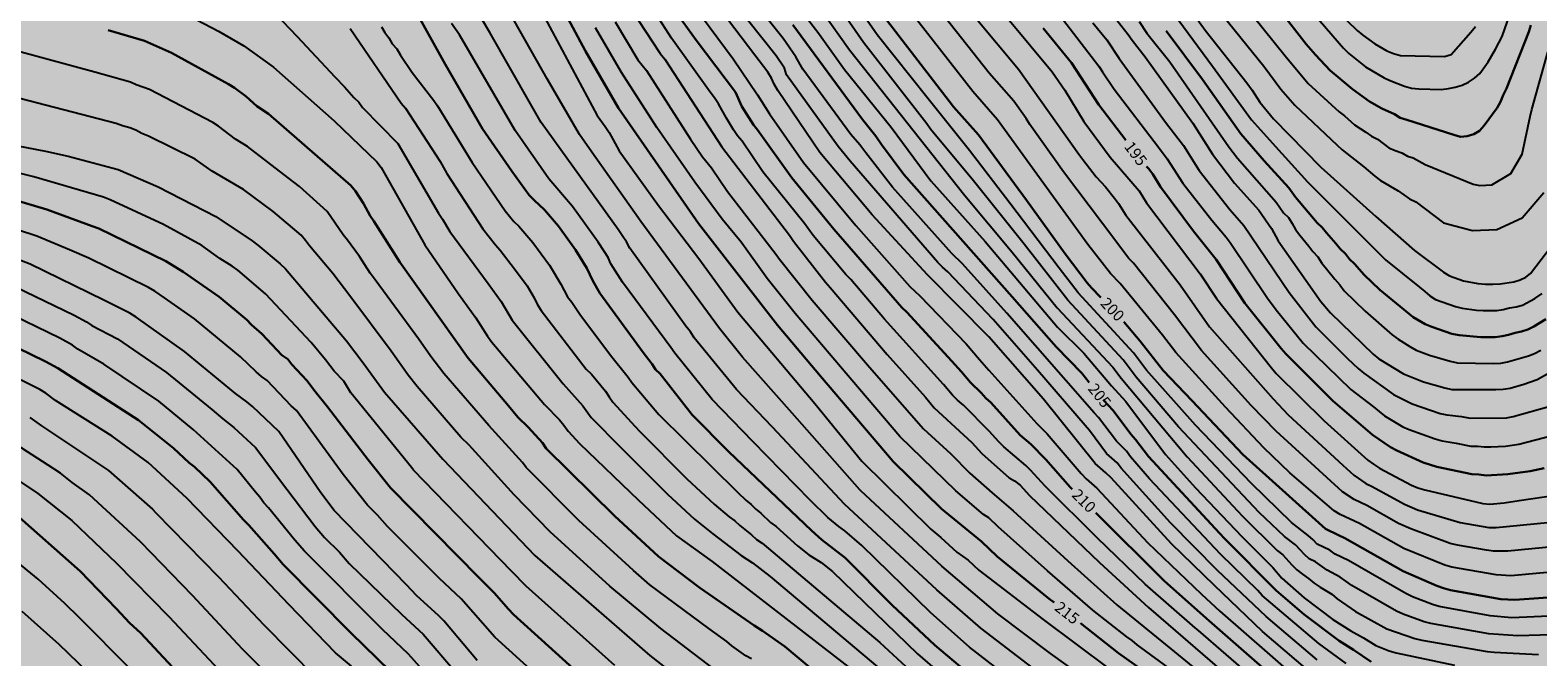
# Model space of a CAD drawing. Units: metres. Extents: x 589394 to 589744, y 4785790 to 4786040.
# Drawn here: x 589516 to 589617, y 4785930 to 4785972 of the extents above; entities that cross this region are included whole.
import ezdxf

# ---------------------------------------------------------------- set-up
doc = ezdxf.new("R2010")
doc.units = ezdxf.units.M
for name, color, linetype in [('020104', 34, 'Continuous'), ('020307', 24, 'Continuous'), ('990504', 63, 'Continuous')]:
    doc.layers.add(name, color=color, linetype=linetype)
doc.layers.add('020105', color=24, linetype='Continuous', lineweight=30)
doc.styles.add('ARIALI', font='ARIALI.TTF', dxfattribs={"height": 1})

msp = doc.modelspace()

# ---------------------------------------------------------------- hatches: boundary and pattern name
at = {"layer": '990504'}
msp.add_hatch(color=256, dxfattribs=at).paths.add_polyline_path([(589743.77, 4786040.3), (589743.76, 4785790.3), (589557.29, 4785790.31), (589549.41, 4785799.54), (589518.36, 4785833.53), (589509.56, 4785841.98), (589484.68, 4785862.29), (589459.22, 4785878.36), (589421.02, 4785898.35), (589393.78, 4785911.8), (589393.78, 4785962.88), (589393.87, 4785963.14), (589393.78, 4785963.27), (589393.78, 4785977.36), (589394.59, 4785978.22), (589395.94, 4785980.07), (589396.2, 4785980.51), (589396.58, 4785981.44), (589397.03, 4785983.02), (589397.26, 4785983.69), (589397.85, 4785985.2), (589397.99, 4785986.02), (589397.97, 4785986.24), (589397.33, 4785987.41), (589396.21, 4785988.55), (589395.54, 4785989.32), (589394.79, 4785989.94), (589393.78, 4785990.66), (589393.78, 4786040.31)])

# ---------------------------------------------------------------- linework, layer by layer
at = {"layer": '020104', "flags": 128}
for points, elevation in [([(589619.27, 4785933.18), (589614.8, 4785932.98), (589613.36, 4785933.12), (589609.94, 4785933.75), (589609.5, 4785933.88), (589608.17, 4785934.39), (589607.73, 4785934.6), (589603.89, 4785936.81), (589603, 4785937.24), (589602.66, 4785937.5), (589601.81, 4785937.91), (589601.53, 4785938.2), (589601.2, 4785938.49), (589600.09, 4785939.35), (589597.43, 4785941.95), (589593.69, 4785945.84), (589590.43, 4785949.5), (589589.55, 4785950.66), (589585.86, 4785954.66), (589584.59, 4785956.31), (589581.31, 4785960.66), (589578.62, 4785964.17), (589575.85, 4785967.6), (589572.45, 4785971.87), (589567.96, 4785978.32)], 201), ([(589565.47, 4785978.14), (589570.61, 4785970.87), (589578.3, 4785961.16), (589581.46, 4785957.39), (589584.46, 4785953.67), (589588.17, 4785949.72), (589588.73, 4785948.98), (589593.13, 4785943.73), (589596.5, 4785940.13), (589596.82, 4785939.77), (589599.14, 4785937.49), (589599.51, 4785937.2), (589600.11, 4785936.52), (589600.45, 4785936.19), (589600.82, 4785935.89), (589601.22, 4785935.62), (589601.6, 4785935.3), (589602, 4785935.03), (589602.79, 4785934.56), (589603.14, 4785934.26), (589604.37, 4785933.42), (589606.45, 4785932.25), (589608.33, 4785931.61), (589608.79, 4785931.49), (589613.14, 4785930.75), (589613.61, 4785930.69), (589616.58, 4785930.54)], 203), ([(589619.66, 4785931.92), (589615.2, 4785931.78), (589613.27, 4785931.93), (589609.4, 4785932.61), (589608.95, 4785932.73), (589607.54, 4785933.23), (589607.09, 4785933.44), (589604.11, 4785935.15), (589603.73, 4785935.43), (589603.34, 4785935.69), (589602.48, 4785936.16), (589601.7, 4785936.73), (589601.27, 4785936.92), (589600.96, 4785937.21), (589600.67, 4785937.53), (589600.35, 4785937.85), (589599.62, 4785938.42), (589597.93, 4785940.02), (589592.55, 4785945.74), (589589.72, 4785949.05), (589588.86, 4785950.21), (589585.16, 4785954.17), (589582.26, 4785957.92), (589578.87, 4785962.14), (589576.01, 4785965.58), (589575.76, 4785965.94), (589571.53, 4785971.37), (589568.08, 4785976.34)], 202), ([(589618.43, 4785937.81), (589614.53, 4785937.43), (589613.58, 4785937.44), (589613.1, 4785937.5), (589611.16, 4785937.83), (589610.69, 4785937.95), (589608.05, 4785938.92), (589607.24, 4785939.29), (589605.11, 4785940.48), (589604.27, 4785940.88), (589603.5, 4785941.4), (589599.06, 4785945.43), (589597.41, 4785947.16), (589594.1, 4785950.82), (589592.29, 4785953.2), (589589.56, 4785956.65), (589589.24, 4785956.96), (589587.49, 4785959.29), (589584.88, 4785962.75), (589582.63, 4785965.9), (589582.4, 4785966.29), (589581.56, 4785967.46), (589579.93, 4785969.33), (589574.38, 4785976.35)], 198), ([(589549.09, 4785975.24), (589553.77, 4785966.51), (589554.31, 4785965.76), (589554.56, 4785965.37), (589555.24, 4785964.15), (589557.85, 4785960.5), (589560.54, 4785956.96), (589563.15, 4785953.38), (589568.28, 4785947.29), (589571.43, 4785943.45), (589576.02, 4785938.91), (589576.69, 4785938.35), (589577.76, 4785937.36), (589578.53, 4785936.84), (589579.23, 4785936.17), (589583.53, 4785932.87), (589587.93, 4785929.58)], 216), ([(589599.43, 4785927.33), (589593.88, 4785932.14), (589593.67, 4785932.32), (589590.34, 4785935.23), (589587.14, 4785938.31), (589583.65, 4785941.77), (589582.69, 4785942.84), (589582.36, 4785943.16), (589580.89, 4785944.39), (589580.56, 4785944.73), (589579.93, 4785945.45), (589578.2, 4785947.18), (589577.82, 4785947.5), (589577.47, 4785947.84), (589576.87, 4785948.55), (589572.93, 4785952.91), (589570.69, 4785955.55), (589570.35, 4785955.9), (589568.17, 4785958.49), (589567.61, 4785959.3), (589564.83, 4785962.74), (589563.45, 4785964.79), (589563.14, 4785965.15), (589562.87, 4785965.54), (589562.39, 4785966.32), (589561.86, 4785967.28), (589561.6, 4785967.68), (589561.3, 4785968.06), (589558.73, 4785971.65), (589556.32, 4785975.41)], 211), ([(589603.46, 4785927.56), (589598.17, 4785932.08), (589594.95, 4785935.14), (589592.08, 4785937.93), (589588.07, 4785942.32), (589587.71, 4785942.65), (589586.99, 4785943.29), (589583.55, 4785947.57), (589579.91, 4785951.73), (589575.8, 4785955.86), (589572.11, 4785959.87), (589568.62, 4785964.03), (589565.83, 4785968.17), (589565.58, 4785968.59), (589565.39, 4785969), (589565.15, 4785969.4), (589564.28, 4785970.53), (589560.71, 4785975.26)], 208), ([(589565.81, 4785975.55), (589568.49, 4785972.06), (589570.28, 4785969.57), (589573.39, 4785965.71), (589576.03, 4785962.14), (589579.65, 4785958.09), (589584.49, 4785952.38), (589586.24, 4785950.64), (589588.08, 4785948.47), (589589.03, 4785947.42), (589591.69, 4785943.88), (589593.68, 4785941.66), (589596.77, 4785938.42), (589598.84, 4785936.35), (589599.44, 4785935.63), (589600.94, 4785934.33), (589602.86, 4785932.88), (589604.06, 4785932.11), (589604.9, 4785931.65), (589605.72, 4785931.15), (589606.16, 4785930.96), (589606.61, 4785930.79), (589607.08, 4785930.66), (589610.97, 4785929.84)], 204), ([(589619.08, 4785936.2), (589614.72, 4785935.8), (589613.74, 4785935.86), (589610.79, 4785936.37), (589610.32, 4785936.51), (589607.59, 4785937.62), (589604.64, 4785939.27), (589603.33, 4785939.89), (589602.95, 4785940.13), (589599.98, 4785942.66), (589598.25, 4785944.33), (589595.68, 4785947.04), (589592.37, 4785950.68), (589591.49, 4785951.84), (589588.67, 4785955.3), (589588.02, 4785955.95), (589586.51, 4785957.89), (589583.58, 4785961.94), (589580.47, 4785966.21), (589578.84, 4785968.09), (589573.02, 4785975.55)], 199), ([(589586.5, 4785975.36), (589589.2, 4785971.91), (589589.46, 4785971.52), (589590.33, 4785970.42), (589593.52, 4785965.99), (589594.83, 4785963.92), (589596.29, 4785961.98), (589597.92, 4785960.19), (589598.75, 4785958.96), (589599.21, 4785958.14), (589602.06, 4785954.1), (589602.69, 4785953.33), (589605.55, 4785950.57), (589605.93, 4785950.27), (589607.57, 4785949.27), (589608.91, 4785948.74), (589610.33, 4785948.33), (589610.8, 4785948.23), (589611.26, 4785948.21), (589613.72, 4785948.21), (589614.21, 4785948.24), (589614.68, 4785948.32), (589615.6, 4785948.57), (589616.48, 4785948.89), (589617.76, 4785949.6)], 192), ([(589524.16, 4785974.42), (589528.5, 4785972.13), (589530.19, 4785971.15), (589532.18, 4785969.72), (589536.23, 4785966.14), (589539.07, 4785963.4), (589539.36, 4785963.03), (589542.26, 4785957.87), (589544.51, 4785954.6), (589545.67, 4785953.01), (589546.44, 4785951.77), (589546.74, 4785951.38), (589550.25, 4785947.22), (589551.25, 4785946.2), (589551.55, 4785945.83), (589551.84, 4785945.43), (589552.59, 4785944.62), (589556.52, 4785940.83), (589559.05, 4785938.45), (589561.43, 4785936.75), (589572.66, 4785928.08)], 224), ([(589531.31, 4785974.35), (589533.75, 4785971.77), (589536.27, 4785969.08), (589536.91, 4785968.41), (589537.54, 4785967.7), (589537.86, 4785967.38), (589538.12, 4785967.04), (589540.46, 4785964.62), (589543.19, 4785959.98), (589543.44, 4785959.59), (589543.93, 4785958.76), (589546.5, 4785955.3), (589547.36, 4785954.1), (589548.09, 4785952.84), (589551.49, 4785948.59), (589552.8, 4785947.14), (589553.37, 4785946.36), (589553.71, 4785946.02), (589555.01, 4785944.69), (589558.47, 4785941.24), (589560.27, 4785939.56), (589561.48, 4785938.6), (589563.38, 4785937.15), (589564.14, 4785936.66), (589565.3, 4785935.74), (589574.59, 4785927.95)], 223), ([(589587.8, 4785927.89), (589584.02, 4785930.6), (589580.5, 4785933.26), (589576.76, 4785936.43), (589571.36, 4785941.46), (589571.29, 4785941.53), (589566.77, 4785946.65), (589563.47, 4785950.37), (589561.92, 4785952.28), (589556.69, 4785959.42), (589556.53, 4785959.66), (589553.4, 4785964.06), (589552.58, 4785965.23), (589550.42, 4785968.94), (589547.12, 4785974.81)], 217), ([(589592.62, 4785974.6), (589594.34, 4785972.19), (589597.12, 4785968.68), (589597.46, 4785968.2), (589597.99, 4785967.39), (589598.89, 4785966.27), (589602.04, 4785963.06), (589605.71, 4785959.75), (589608.3, 4785957.49), (589610.24, 4785956.05), (589610.64, 4785955.8), (589611.57, 4785955.47), (589612.53, 4785955.29), (589613.03, 4785955.25), (589613.52, 4785955.24), (589614.01, 4785955.27), (589614.92, 4785955.4), (589615.34, 4785955.53), (589615.73, 4785955.71), (589616.05, 4785955.96), (589618.1, 4785958.68)], 188), ([(589596, 4785975.07), (589599.68, 4785970.47), (589601.2, 4785968.64), (589603.27, 4785966.75), (589603.64, 4785966.47), (589604.3, 4785965.87), (589605.06, 4785965.39), (589605.43, 4785965.12), (589605.83, 4785964.91), (589606.58, 4785964.34), (589607.01, 4785964.16), (589607.45, 4785964.01), (589607.83, 4785963.78), (589608.22, 4785963.67), (589609.02, 4785963.23), (589612.21, 4785961.91), (589612.67, 4785961.84), (589613.45, 4785961.87), (589614.72, 4785962.64), (589615.49, 4785963.91), (589616.02, 4785966.44), (589616.13, 4785966.9), (589617.19, 4785970.73)], 186), ([(589600.31, 4785974.77), (589603.56, 4785970.98), (589603.91, 4785970.64), (589605.04, 4785969.74), (589606.28, 4785969.02), (589606.72, 4785968.82), (589607.64, 4785968.46), (589608.1, 4785968.33), (589608.59, 4785968.28), (589610.08, 4785968.24), (589610.56, 4785968.29), (589611.02, 4785968.39), (589611.48, 4785968.53), (589611.91, 4785968.73), (589612.31, 4785968.98), (589612.65, 4785969.31), (589613.21, 4785970.07), (589613.71, 4785970.92), (589614.14, 4785971.77), (589614.64, 4785973.16)], 184), ([(589582.88, 4785929.6), (589579.37, 4785932.3), (589576.42, 4785934.86), (589570.26, 4785940.58), (589566.81, 4785944.28), (589565.45, 4785945.73), (589563.06, 4785948.23), (589560.24, 4785951.67), (589559.99, 4785952.06), (589559.69, 4785952.45), (589555.94, 4785957.64), (589555.73, 4785958.06), (589555.47, 4785958.42), (589555.16, 4785958.9), (589550.02, 4785966.04), (589549.31, 4785967.27), (589546.6, 4785972.03), (589545.69, 4785973.56)], 218), ([(589556.06, 4785973.54), (589557.98, 4785970.63), (589558.28, 4785970.25), (589562.09, 4785964.41), (589566.61, 4785958.51), (589566.87, 4785958.11), (589569, 4785955.39), (589569.31, 4785955.03), (589573.11, 4785950.56), (589575.67, 4785947.71), (589576.26, 4785947), (589578.77, 4785944.68), (589579.44, 4785943.95), (589581.26, 4785942.33), (589581.62, 4785942.13), (589581.98, 4785941.83), (589582.61, 4785941.14), (589587.28, 4785936.68), (589590.55, 4785933.68), (589595.47, 4785929.44)], 212), ([(589560.21, 4785973.81), (589562.85, 4785970.28), (589564.47, 4785967.88), (589565.26, 4785966.6), (589567.54, 4785963.36), (589571.02, 4785959.17), (589574.63, 4785955.1), (589575.3, 4785954.47), (589578.38, 4785951.26), (589579.28, 4785950.23), (589579.89, 4785949.52), (589583.1, 4785945.96), (589583.8, 4785945.27), (589586.06, 4785942.61), (589586.4, 4785942.27), (589587.1, 4785941.64), (589590.5, 4785938), (589594.1, 4785934.56), (589595.32, 4785933.44), (589601.98, 4785927.61)], 209), ([(589601.8, 4785930.19), (589598.41, 4785933.07), (589595.16, 4785936.15), (589592.01, 4785939.32), (589588.72, 4785942.98), (589588.47, 4785943.33), (589587.74, 4785943.95), (589586.61, 4785945.48), (589586.32, 4785945.81), (589583.15, 4785949.51), (589580.19, 4785952.88), (589577.16, 4785956.08), (589576.81, 4785956.38), (589576.49, 4785956.7), (589570.64, 4785963.46), (589569.84, 4785964.42), (589566.41, 4785969.21), (589566.26, 4785969.65), (589565.71, 4785970.47), (589562.93, 4785973.98)], 207), ([(589603.74, 4785929.95), (589601.91, 4785931.28), (589598.13, 4785934.48), (589597.85, 4785934.81), (589595.36, 4785937.23), (589590.62, 4785942.26), (589589.36, 4785943.72), (589589.08, 4785944.11), (589588.42, 4785944.78), (589587.22, 4785946.36), (589586.92, 4785946.67), (589581.11, 4785953.32), (589578.14, 4785956.61), (589577.44, 4785957.29), (589573.47, 4785961.71), (589571.69, 4785964.01), (589571.29, 4785964.55), (589570.7, 4785965.24), (589567.49, 4785969.6), (589567.02, 4785970.41), (589566.17, 4785971.64), (589564.3, 4785973.97)], 206), ([(589584.6, 4785973.23), (589587.25, 4785969.79), (589587.48, 4785969.41), (589588.27, 4785968.26), (589591.22, 4785964.38), (589591.8, 4785963.61), (589592.85, 4785961.99), (589594.78, 4785959.51), (589595.73, 4785958.39), (589596, 4785958.03), (589598.49, 4785954.31), (589599.06, 4785953.54), (589600.88, 4785951.31), (589604.06, 4785948.22), (589605.57, 4785947.06), (589605.94, 4785946.75), (589606.31, 4785946.46), (589607.53, 4785945.74), (589607.95, 4785945.56), (589609.69, 4785944.92), (589610.14, 4785944.8), (589611.07, 4785944.65), (589612.07, 4785944.44), (589612.52, 4785944.44), (589612.96, 4785944.39), (589613.39, 4785944.39), (589614.37, 4785944.45), (589615.27, 4785944.57), (589618.09, 4785945.3)], 194), ([(589591.57, 4785974.2), (589594.83, 4785969.79), (589597.42, 4785966.22), (589599.02, 4785964.44), (589601.16, 4785962.08), (589606.36, 4785956.88), (589608.64, 4785955.04), (589608.99, 4785954.76), (589609.33, 4785954.47), (589609.71, 4785954.23), (589610.14, 4785954.06), (589611.04, 4785953.76), (589611.49, 4785953.65), (589612.43, 4785953.52), (589612.89, 4785953.48), (589613.79, 4785953.49), (589614.22, 4785953.56), (589614.64, 4785953.66), (589615.09, 4785953.73), (589615.5, 4785953.85), (589616.32, 4785954.29), (589616.81, 4785954.62)], 189), ([(589595.13, 4785973.64), (589598.25, 4785969.78), (589599.38, 4785968.25), (589600.31, 4785967.18), (589603.13, 4785964.51), (589603.48, 4785964.2), (589604.93, 4785963.07), (589605.66, 4785962.45), (589606.04, 4785962.17), (589607.21, 4785961.47), (589607.96, 4785960.94), (589608.39, 4785960.73), (589610.23, 4785959.33), (589612.18, 4785958.82), (589613.79, 4785958.9), (589615.49, 4785959.67), (589616.93, 4785961.36)], 187), ([(589603.16, 4785973.44), (589604.48, 4785972.16), (589604.85, 4785971.86), (589605.65, 4785971.28), (589606.46, 4785970.81), (589606.9, 4785970.63), (589607.36, 4785970.51), (589610.31, 4785970.44), (589610.74, 4785970.56), (589612.07, 4785972.05), (589612.37, 4785972.44)], 183), ([(589537.29, 4785972.31), (589540.69, 4785967.33), (589540.97, 4785966.98), (589543.29, 4785963.44), (589543.73, 4785962.64), (589546.13, 4785958.93), (589546.98, 4785957.86), (589547.3, 4785957.51), (589548.26, 4785956.28), (589549.09, 4785955.13), (589549.56, 4785954.34), (589549.76, 4785953.91), (589550.03, 4785953.49), (589553.04, 4785949.57), (589553.39, 4785949.24), (589554.32, 4785948.1), (589554.56, 4785947.72), (589554.82, 4785947.37), (589556.31, 4785945.76), (589556.61, 4785945.41), (589559.74, 4785942.27), (589561.57, 4785940.57), (589562.58, 4785939.72), (589562.95, 4785939.45), (589563.28, 4785939.14), (589564.06, 4785938.53), (589564.39, 4785938.22), (589564.78, 4785937.97), (589572.62, 4785931.35), (589575.81, 4785928.41)], 222), ([(589539.37, 4785972.41), (589539.61, 4785972.03), (589539.87, 4785971.68), (589540.09, 4785971.29), (589540.4, 4785970.94), (589540.64, 4785970.52), (589541.43, 4785969.36), (589542.87, 4785967.49), (589543.12, 4785967.14), (589545.43, 4785963.36), (589547.62, 4785960.13), (589548.21, 4785959.42), (589548.53, 4785959.11), (589549.48, 4785958.02), (589550.02, 4785957.26), (589550.59, 4785956.51), (589551.35, 4785955.24), (589551.79, 4785954.4), (589552.08, 4785954.05), (589552.6, 4785953.25), (589554.66, 4785950.51), (589555.84, 4785949.05), (589556.09, 4785948.68), (589557.88, 4785946.55), (589563.15, 4785941.34), (589563.69, 4785940.84), (589564.04, 4785940.54), (589564.36, 4785940.23), (589564.69, 4785939.97), (589565.33, 4785939.34), (589565.7, 4785939.07), (589567.14, 4785937.78), (589567.89, 4785937.19), (589568.71, 4785936.67), (589569.46, 4785936.07), (589575.15, 4785930.59), (589576.62, 4785929.29)], 221), ([(589582.14, 4785928.3), (589578.62, 4785931.03), (589576.02, 4785933.31), (589571.42, 4785937.81), (589570.29, 4785938.79), (589569.9, 4785939.07), (589569.16, 4785939.69), (589567.98, 4785940.84), (589564.16, 4785944.74), (589561.43, 4785947.56), (589558.95, 4785950.64), (589558.69, 4785951.03), (589555.45, 4785955.38), (589554.68, 4785956.6), (589554.49, 4785957.02), (589554.25, 4785957.41), (589553.84, 4785958.05), (589552.13, 4785960.42), (589550.55, 4785962.27), (589548.3, 4785965.49), (589544.58, 4785971.88), (589544.04, 4785972.63)], 219), ([(589592.19, 4785929.42), (589589.79, 4785931.19), (589589.47, 4785931.47), (589589.1, 4785931.73), (589586.84, 4785933.51), (589583.81, 4785936.12), (589580.52, 4785939.06), (589579.91, 4785939.66), (589579.54, 4785939.89), (589577.69, 4785941.45), (589573.96, 4785945.09), (589570.75, 4785948.85), (589566.98, 4785953.29), (589565.1, 4785955.62), (589563.38, 4785958.05), (589562.1, 4785959.58), (589560.29, 4785962.06), (589557.74, 4785965.7), (589555.38, 4785969.36), (589553.65, 4785972.34)], 214), ([(589554.97, 4785972.74), (589556.49, 4785970.22), (589557.05, 4785969.51), (589560, 4785964.93), (589560.8, 4785963.74), (589561.39, 4785963), (589562.46, 4785961.42), (589563.21, 4785960.46), (589565.65, 4785957.32), (589565.93, 4785956.91), (589568.11, 4785954.18), (589571.94, 4785949.71), (589575.55, 4785945.6), (589577.36, 4785943.93), (589578.63, 4785942.63), (589580.12, 4785941.33), (589581.53, 4785940.13), (589585.16, 4785936.79), (589588.45, 4785933.85), (589592.28, 4785930.73), (589595.11, 4785928.4)], 213), ([(589579.05, 4785972.98), (589581.87, 4785969.6), (589585.9, 4785963.93), (589586.18, 4785963.56), (589587.07, 4785962.41), (589587.69, 4785961.73), (589588.29, 4785960.99), (589588.55, 4785960.63), (589589.03, 4785959.85), (589592.67, 4785955.21), (589594.63, 4785952.4), (589598.86, 4785947.6), (589599.88, 4785946.53), (589603.51, 4785943.17), (589604.26, 4785942.51), (589605.06, 4785941.94), (589605.48, 4785941.75), (589607.63, 4785940.57), (589608.51, 4785940.19), (589611.34, 4785939.34), (589613.27, 4785939.01), (589613.76, 4785939.01), (589617.17, 4785939.34)], 197), ([(589581.28, 4785972.83), (589584.13, 4785969.42), (589584.97, 4785968.2), (589586.23, 4785966.09), (589587.99, 4785963.72), (589589.93, 4785961.48), (589590.41, 4785960.67), (589594.01, 4785955.93), (589595.08, 4785954.29), (589598.75, 4785949.66), (589599.08, 4785949.29), (589602.27, 4785946.14), (589605.18, 4785943.51), (589605.56, 4785943.23), (589605.96, 4785942.97), (589608.1, 4785941.83), (589608.53, 4785941.66), (589608.99, 4785941.52), (589612.85, 4785940.62), (589613.33, 4785940.58), (589614.28, 4785940.65), (589615.29, 4785940.81), (589617.7, 4785941.18)], 196), ([(589586.84, 4785972.67), (589587.77, 4785971.55), (589588.59, 4785970.3), (589591.69, 4785966.05), (589592.88, 4785964.49), (589593.93, 4785962.84), (589595.99, 4785960.23), (589596.92, 4785959.17), (589599.93, 4785954.69), (589601.72, 4785952.39), (589603.84, 4785950.29), (589604.55, 4785949.63), (589604.92, 4785949.31), (589606.91, 4785947.89), (589608.14, 4785947.27), (589610.01, 4785946.63), (589610.46, 4785946.52), (589611.43, 4785946.41), (589612.01, 4785946.31), (589614.43, 4785946.34), (589614.88, 4785946.42), (589617.27, 4785947.09)], 193), ([(589589.94, 4785972.77), (589590.44, 4785971.99), (589591.97, 4785970.09), (589595.91, 4785964.41), (589596.49, 4785963.65), (589599.08, 4785960.71), (589599.55, 4785960), (589599.89, 4785959.69), (589600.14, 4785959.3), (589600.36, 4785958.9), (589600.65, 4785958.51), (589601.26, 4785957.79), (589601.51, 4785957.42), (589601.84, 4785957.07), (589602.11, 4785956.65), (589602.43, 4785956.28), (589602.98, 4785955.57), (589603.31, 4785955.21), (589603.61, 4785954.81), (589605.01, 4785953.44), (589606.82, 4785951.86), (589607.2, 4785951.58), (589608, 4785951.08), (589608.42, 4785950.85), (589609.31, 4785950.51), (589610.69, 4785950.11), (589611.16, 4785950.01), (589613.58, 4785949.95), (589614.05, 4785949.98), (589614.5, 4785950.06), (589615.9, 4785950.46), (589616.31, 4785950.62), (589616.73, 4785950.84)], 191), ([(589564.07, 4785930.26), (589563.68, 4785930.45), (589562.76, 4785931.11), (589562.41, 4785931.41), (589561.21, 4785932.28), (589557.27, 4785935.2), (589556.18, 4785936.15), (589552.54, 4785939.48), (589549.04, 4785943.01), (589548.78, 4785943.36), (589546.54, 4785945.82), (589543.53, 4785949.29), (589542.66, 4785950.43), (589541.85, 4785951.59), (589538.96, 4785955.54), (589538.62, 4785955.98), (589537.9, 4785957.1), (589537.11, 4785958.19), (589536.83, 4785958.53), (589535.75, 4785960.09), (589533.91, 4785961.76), (589533.14, 4785962.35), (589530.44, 4785964.44), (589529.64, 4785964.92), (589529.25, 4785965.2), (589528.51, 4785965.79), (589528.13, 4785966.04), (589523.9, 4785968.23), (589523.01, 4785968.55), (589522.63, 4785968.73), (589520.24, 4785969.39), (589515.1, 4785970.8)], 226), ([(589561.57, 4785929.56), (589558.02, 4785932.28), (589554.61, 4785935.11), (589550.62, 4785938.73), (589548.24, 4785941.19), (589545.22, 4785944.5), (589544.68, 4785945.05), (589541.76, 4785948.43), (589541.16, 4785949.17), (589540.02, 4785950.78), (589537.32, 4785954.38), (589536.14, 4785955.95), (589534.58, 4785957.8), (589534.31, 4785958.17), (589534.01, 4785958.51), (589532.14, 4785960.1), (589530.18, 4785961.57), (589528.09, 4785962.78), (589526.95, 4785963.58), (589523.83, 4785965.12), (589523.39, 4785965.3), (589522.98, 4785965.51), (589522.59, 4785965.67), (589522.1, 4785965.8), (589521.68, 4785965.96), (589514.64, 4785967.78)], 227), ([(589510.71, 4785965.31), (589516.96, 4785964.13), (589518.46, 4785963.79), (589521.81, 4785962.89), (589524.48, 4785961.74), (589528.33, 4785959.76), (589530.75, 4785958.13), (589531.13, 4785957.85), (589532.61, 4785956.61), (589532.97, 4785956.27), (589537.05, 4785951.47), (589538.15, 4785950.01), (589539.58, 4785948.04), (589543.47, 4785943.58), (589549.61, 4785937.14), (589557.29, 4785930.48), (589560.76, 4785927.76)], 228), ([(589554.95, 4785929.8), (589549.04, 4785935.1), (589548.04, 4785936.09), (589541.52, 4785942.84), (589541.4, 4785942.99), (589537.33, 4785948), (589536.86, 4785948.77), (589536.21, 4785949.45), (589535.65, 4785950.21), (589534.69, 4785951.35), (589531.63, 4785954.61), (589529.79, 4785956.17), (589529.41, 4785956.44), (589528.6, 4785956.95), (589527.4, 4785957.83), (589524.83, 4785959.22), (589521.28, 4785960.87), (589520.83, 4785961.05), (589516.19, 4785962.41), (589511.84, 4785963.47)], 229), ([(589552.43, 4785926.72), (589546.94, 4785931.69), (589544.69, 4785934.25), (589543.24, 4785935.61), (589542.91, 4785935.95), (589539.77, 4785939.08), (589539.12, 4785939.84), (589538.44, 4785940.5), (589536.81, 4785942.55), (589533.7, 4785946.83), (589533.36, 4785947.13), (589531.74, 4785948.81), (589531.37, 4785949.09), (589531.02, 4785949.4), (589529.97, 4785950.41), (589526.9, 4785952.94), (589524.9, 4785954.33), (589524.25, 4785954.77), (589523.82, 4785955.02), (589519.86, 4785956.99), (589518.55, 4785957.53), (589516.38, 4785958.46), (589511.26, 4785960.12)], 231), ([(589545.76, 4785930.14), (589543.53, 4785932.78), (589543.19, 4785933.14), (589541.73, 4785934.46), (589541.05, 4785935.19), (589536.21, 4785940.14), (589535.34, 4785941.33), (589532.53, 4785945.41), (589530.76, 4785947.08), (589530.39, 4785947.39), (589529.63, 4785947.95), (589526.23, 4785950.76), (589523, 4785953.05), (589522.59, 4785953.32), (589520.86, 4785954.19), (589515.94, 4785956.59), (589513.6, 4785957.47)], 232), ([(589514.95, 4785955.08), (589518.88, 4785953.18), (589519.7, 4785952.73), (589520.06, 4785952.5), (589521.76, 4785951.61), (589525.04, 4785949.36), (589528.06, 4785946.89), (589528.78, 4785946.26), (589529.53, 4785945.69), (589530.96, 4785944.35), (589533.06, 4785941.58), (589534.95, 4785939.07), (589535.58, 4785938.35), (589536.58, 4785937.36), (589537.22, 4785936.61), (589540.74, 4785933.2), (589542.16, 4785931.89), (589544.4, 4785929.28)], 233), ([(589543.43, 4785928.04), (589541.18, 4785930.57), (589539.44, 4785932.2), (589534.23, 4785937.43), (589533.59, 4785938.16), (589531.83, 4785940.33), (589531.52, 4785940.66), (589531.26, 4785941.04), (589530.96, 4785941.37), (589529.75, 4785942.88), (589526.82, 4785945.56), (589524.51, 4785947.45), (589520.84, 4785949.92), (589519.12, 4785950.92), (589518.75, 4785951.17), (589517.92, 4785951.64), (589514.06, 4785953.51)], 234), ([(589537.38, 4785929.76), (589536.3, 4785930.66), (589533.21, 4785933.85), (589529.79, 4785937.46), (589526.39, 4785940.98), (589523.81, 4785943.35), (589521.41, 4785945.11), (589517.63, 4785947.48), (589516.97, 4785947.98), (589516.58, 4785948.23), (589509.49, 4785951.73)], 236), ([(589533.61, 4785927.4), (589530.13, 4785930.88), (589529.8, 4785931.24), (589526.77, 4785934.47), (589523.33, 4785938.03), (589523.01, 4785938.32), (589519.9, 4785941.19), (589518.74, 4785942.02), (589517.96, 4785942.64), (589517.13, 4785943.18), (589512.54, 4785946.13)], 238), ([(589515.92, 4785946.36), (589516.7, 4785945.8), (589521.17, 4785942.81), (589524.09, 4785940.23), (589524.32, 4785940), (589528.5, 4785935.73), (589531.53, 4785932.53), (589534.98, 4785929.02)], 237), ([(589511.51, 4785944.57), (589516.45, 4785941.28), (589518.71, 4785939.47), (589521.7, 4785936.64), (589525.18, 4785933.07), (589528.88, 4785929.15)], 239), ([(589522.64, 4785929.56), (589519.22, 4785932.99), (589518.24, 4785933.95), (589516.47, 4785935.57), (589513.01, 4785938.39)], 241), ([(589515.38, 4785933.44), (589517.85, 4785931.24), (589521.02, 4785928.17)], 242)]:
    msp.add_lwpolyline(points, dxfattribs=dict(at, elevation=elevation))
at = {"layer": '020105', "flags": 128}
for points, elevation in [([(589535.89, 4785983.86), (589543.62, 4785969.92), (589546.11, 4785965.6), (589548.08, 4785962.78), (589549.24, 4785961.19), (589549.56, 4785960.84), (589550.25, 4785960.2), (589551.18, 4785959.11), (589552.32, 4785957.53), (589553.07, 4785956.32), (589553.47, 4785955.46), (589553.95, 4785954.64), (589556.84, 4785950.68), (589557.43, 4785949.92), (589557.65, 4785949.55), (589557.96, 4785949.26), (589560.11, 4785946.52), (589562.55, 4785944.06), (589568.07, 4785938.81), (589568.76, 4785938.19), (589570.32, 4785936.99), (589573.44, 4785933.84), (589576.3, 4785931.16), (589580.09, 4785927.97)], 220), ([(589549.47, 4785977.37), (589552.99, 4785970.8), (589555.19, 4785966.99), (589560.52, 4785959.3), (589560.99, 4785958.69), (589565.8, 4785952.51), (589568.66, 4785949.11), (589573.51, 4785943.42), (589576.74, 4785940.27), (589579.41, 4785938.08), (589580.45, 4785937.07), (589583.93, 4785934.26), (589584.26, 4785934.01)], 215), ([(589571.81, 4785974.55), (589577.25, 4785967.46), (589577.55, 4785967.07), (589579.21, 4785965.21), (589582.41, 4785960.85), (589584.99, 4785957.28), (589586.45, 4785955.33), (589586.74, 4785955.01), (589587.38, 4785954.35)], 200), ([(589558.92, 4785973.52), (589560.37, 4785971.53), (589563, 4785968.05), (589563.43, 4785967.1), (589564.19, 4785965.88), (589564.46, 4785965.54), (589566.76, 4785962.33), (589569.55, 4785958.92), (589574.09, 4785953.7), (589574.42, 4785953.38), (589577.43, 4785950.12), (589578.07, 4785949.39), (589578.68, 4785948.68), (589579.39, 4785948), (589579.71, 4785947.65), (589580.03, 4785947.35), (589582, 4785945.18), (589582.71, 4785944.57), (589583.71, 4785943.54), (589585.33, 4785941.7), (589585.46, 4785941.58)], 210), ([(589599.27, 4785973.56), (589601.07, 4785971.26), (589601.7, 4785970.54), (589602.68, 4785969.5), (589604.16, 4785968.25), (589605.29, 4785967.43), (589606.13, 4785966.96), (589606.96, 4785966.58), (589607.35, 4785966.34), (589607.79, 4785966.2), (589610.92, 4785965.2), (589611.38, 4785965.08), (589611.82, 4785965.11), (589612.25, 4785965.25), (589612.64, 4785965.48), (589612.96, 4785965.83), (589613.81, 4785967), (589614.04, 4785967.42), (589614.21, 4785967.85), (589614.43, 4785968.3), (589615.93, 4785972.08), (589616.07, 4785972.52)], 185), ([(589566.83, 4785972.54), (589571.46, 4785966.23), (589572.36, 4785965.11), (589572.73, 4785964.56), (589574.22, 4785962.56), (589581.45, 4785954.4), (589584.39, 4785951.07), (589586.1, 4785949.31), (589586.6, 4785948.68)], 205), ([(589589.03, 4785964.85), (589587.23, 4785967.22), (589585.42, 4785970.02), (589583.52, 4785972.32)], 195), ([(589521.15, 4785972.2), (589523.57, 4785971.49), (589525.37, 4785970.68), (589529.17, 4785968.59), (589529.57, 4785968.34), (589530.34, 4785967.76), (589531.06, 4785967.13), (589531.83, 4785966.61), (589537.33, 4785961.82), (589537.64, 4785961.44), (589538.18, 4785960.62), (589538.62, 4785959.8), (589538.86, 4785959.46), (589540.6, 4785956.71), (589545.16, 4785950.31), (589547.85, 4785947.14), (589548.48, 4785946.38), (589549.17, 4785945.71), (589550.12, 4785944.67), (589550.37, 4785944.29), (589554.93, 4785939.79), (589557.85, 4785937.08), (589560.61, 4785934.99), (589564.24, 4785932.48), (589564.79, 4785932.11), (589566.29, 4785931.08), (589568.88, 4785928.89)], 225), ([(589591.73, 4785972.15), (589594.16, 4785968.91), (589596.71, 4785965.27), (589598.26, 4785963.47), (589599.91, 4785961.67), (589600.36, 4785961.04), (589601.8, 4785959.33), (589602.15, 4785959.02), (589602.43, 4785958.67), (589603.06, 4785957.97), (589603.33, 4785957.61), (589603.69, 4785957.28), (589603.96, 4785956.92), (589604.29, 4785956.6), (589604.94, 4785955.87), (589605.99, 4785954.88), (589608.21, 4785953.05), (589609.01, 4785952.58), (589609.45, 4785952.39), (589610.8, 4785951.94), (589611.27, 4785951.85), (589612.73, 4785951.72), (589613.69, 4785951.72), (589614.14, 4785951.77), (589614.58, 4785951.86), (589615.02, 4785951.99), (589615.45, 4785952.09), (589615.86, 4785952.22), (589616.27, 4785952.43), (589617.06, 4785952.91)], 190), ([(589590.42, 4785963.1), (589590.55, 4785962.96), (589590.85, 4785962.58), (589591.36, 4785961.74), (589593.56, 4785958.79), (589595.07, 4785956.89), (589596.97, 4785953.99), (589599.41, 4785950.96), (589599.71, 4785950.59), (589602.86, 4785947.46), (589605.49, 4785945.19), (589606.7, 4785944.38), (589607.12, 4785944.14), (589608.88, 4785943.36), (589609.8, 4785943.07), (589612.13, 4785942.57), (589612.59, 4785942.55), (589613.09, 4785942.48), (589614.52, 4785942.58), (589616.01, 4785942.78), (589616.95, 4785942.98)], 195), ([(589553.32, 4785928.56), (589548.18, 4785933.2), (589547.85, 4785933.56), (589546.89, 4785934.65), (589545.9, 4785935.65), (589539.98, 4785941.67), (589538.48, 4785943.53), (589535.78, 4785947.06), (589534.96, 4785948.09), (589534.39, 4785948.81), (589533.39, 4785949.88), (589533.12, 4785950.25), (589532.73, 4785950.52), (589531.4, 4785951.93), (589530.71, 4785952.54), (589530.39, 4785952.86), (589528.54, 4785954.41), (589526.15, 4785956.08), (589524.99, 4785956.78), (589520.51, 4785958.95), (589520.08, 4785959.12), (589517.05, 4785960.23), (589514.8, 4785960.9)], 230), ([(589588.9, 4785952.73), (589590, 4785951.44), (589591.53, 4785949.49), (589593.46, 4785947.46), (589596.84, 4785943.88), (589602.36, 4785938.92), (589603.22, 4785938.51), (589603.65, 4785938.3), (589607.55, 4785936.11), (589609.8, 4785935.13), (589610.24, 4785934.97), (589610.7, 4785934.84), (589614.05, 4785934.23), (589615, 4785934.18), (589619.43, 4785934.5)], 200), ([(589513.25, 4785951.88), (589516.96, 4785950.09), (589517.79, 4785949.64), (589523.16, 4785946.18), (589525.49, 4785944.31), (589526.55, 4785943.32), (589526.9, 4785943.05), (589527.94, 4785942.06), (589530.17, 4785939.52), (589530.52, 4785939.18), (589532.22, 4785937.25), (589532.81, 4785936.54), (589537.32, 4785931.98), (589540.85, 4785928.56)], 235), ([(589587.53, 4785947.52), (589588.19, 4785946.82), (589589.37, 4785945.24), (589589.69, 4785944.89), (589590.56, 4785943.74), (589595.3, 4785938.63), (589595.62, 4785938.28), (589599.07, 4785934.8), (589600.94, 4785933.22), (589603.28, 4785931.45), (589604.24, 4785930.85), (589605.42, 4785930.06)], 205), ([(589514.85, 4785940.01), (589519.28, 4785936.1), (589521.67, 4785933.61), (589522.59, 4785932.63), (589523.29, 4785931.98), (589527, 4785928.02), (589527.31, 4785927.7), (589528.05, 4785927.08), (589533.56, 4785921.45), (589533.92, 4785921.12), (589537.09, 4785918.78), (589539.21, 4785916.78), (589548.79, 4785908.78), (589552.68, 4785905.76), (589556.32, 4785903.18), (589559.55, 4785901.15), (589560.25, 4785900.52), (589567.03, 4785895.57), (589570.44, 4785893.5), (589576.19, 4785890.69), (589577.55, 4785890.12), (589577.57, 4785890.11)], 240), ([(589587.04, 4785940), (589591.6, 4785935.46), (589594.6, 4785932.79), (589599.75, 4785928.28)], 210), ([(589586.01, 4785932.63), (589588.56, 4785930.62), (589591.76, 4785928.36)], 215)]:
    msp.add_lwpolyline(points, dxfattribs=dict(at, elevation=elevation))

# ---------------------------------------------------------------- texts
at = {"layer": '020307', "style": 'ARIALI'}
for s, rotation, p in [('195', 307.2118, (589588.89, 4785964.41, 194.99)), ('200', 314.3578, (589587.29, 4785953.91, 199.99)), ('205', 308.5798, (589586.47, 4785948.25, 204.99)), ('210', 315.1088, (589585.38, 4785941.13, 209.99)), ('215', 321.8608, (589584.23, 4785933.55, 214.99))]:
    msp.add_text(s, height=0.75, rotation=rotation, dxfattribs=at).set_placement(p)

doc.saveas('drawing.dxf')
